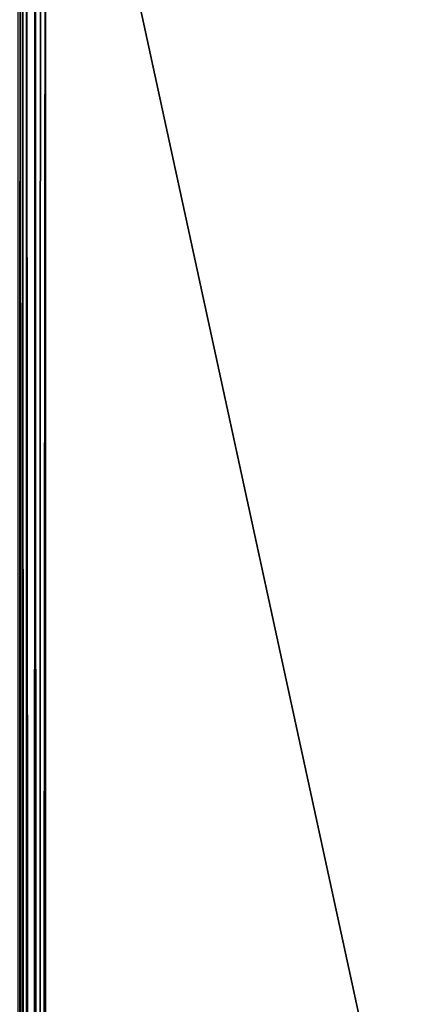
# Model space of a CAD drawing. Units: millimetres. Extents: x -200 to 200, y -508 to 394.
# Drawn here: x -54 to -28, y 101 to 166 of the extents above; entities that cross this region are included whole.
import ezdxf

# ---------------------------------------------------------------- set-up
doc = ezdxf.new("R2010")
doc.units = ezdxf.units.MM
doc.header["$LTSCALE"] = 81.481481
for name, color, linetype in [('427', 7, 'CONTINUOUS'), ('458', 7, 'CONTINUOUS'), ('465', 7, 'CONTINUOUS')]:
    doc.layers.add(name, color=color, linetype=linetype)

msp = doc.modelspace()

# ---------------------------------------------------------------- linework, layer by layer
at = {"layer": '427', "color": 253, "linetype": 'Continuous', "true_color": 0x929eac}
for points in [[(155.5, -246, -267), (155.5, 171.5, -267), (-155.5, -246, -267), (155.5, -246, -267)], [(-155.5, -246, -267), (155.5, 171.5, -267), (-155.5, 171.5, -267), (-155.5, -246, -267)]]:
    msp.add_3dface(points, dxfattribs=at)
at = {"layer": '458', "color": 253, "linetype": 'Continuous', "true_color": 0x929eac}
for points in [[(52.2, 195.2, -305), (52.2, -285.7, -305), (-52.2, 195.2, -305), (52.2, 195.2, -305)], [(-52.2, 195.2, -305), (52.2, -285.7, -305), (-52.2, -285.7, -305), (-52.2, 195.2, -305)]]:
    msp.add_3dface(points, dxfattribs=at)
at = {"layer": '465', "color": 253, "linetype": 'Continuous', "true_color": 0x929eac}
for points in [[(-54, -285.7, -303.2), (-54, 195.2, -303.2), (-53.861, 195.2, -303.894), (-54, -285.7, -303.2)], [(-53.939, -285.7, -303.666), (-54, -285.7, -303.2), (-53.861, 195.2, -303.894), (-53.939, -285.7, -303.666)], [(-53.864, -285.7, -303.888), (-53.939, -285.7, -303.666), (-53.861, 195.2, -303.894), (-53.864, -285.7, -303.888)], [(-53.759, -285.7, -304.1), (-53.864, -285.7, -303.888), (-53.861, 195.2, -303.894), (-53.759, -285.7, -304.1)], [(-53.706, 195.2, -304.187), (-53.759, -285.7, -304.1), (-53.861, 195.2, -303.894), (-53.706, 195.2, -304.187)], [(-53.473, -285.7, -304.472), (-53.759, -285.7, -304.1), (-53.706, 195.2, -304.187), (-53.473, -285.7, -304.472)], [(-53.457, 195.2, -304.488), (-53.473, -285.7, -304.472), (-53.706, 195.2, -304.187), (-53.457, 195.2, -304.488)], [(-53.1, -285.7, -304.759), (-53.473, -285.7, -304.472), (-53.457, 195.2, -304.488), (-53.1, -285.7, -304.759)], [(-52.871, 195.2, -304.87), (-53.1, -285.7, -304.759), (-53.457, 195.2, -304.488), (-52.871, 195.2, -304.87)], [(-52.889, -285.7, -304.863), (-53.1, -285.7, -304.759), (-52.871, 195.2, -304.87), (-52.889, -285.7, -304.863)], [(-52.666, -285.7, -304.939), (-52.889, -285.7, -304.863), (-52.871, 195.2, -304.87), (-52.666, -285.7, -304.939)], [(-52.54, 195.2, -304.968), (-52.666, -285.7, -304.939), (-52.871, 195.2, -304.87), (-52.54, 195.2, -304.968)], [(-52.2, 195.2, -305), (-52.2, -285.7, -305), (-52.666, -285.7, -304.939), (-52.2, 195.2, -305)], [(-52.2, 195.2, -305), (-52.666, -285.7, -304.939), (-52.54, 195.2, -304.968), (-52.2, 195.2, -305)]]:
    msp.add_3dface(points, dxfattribs=at)

doc.saveas('drawing.dxf')
